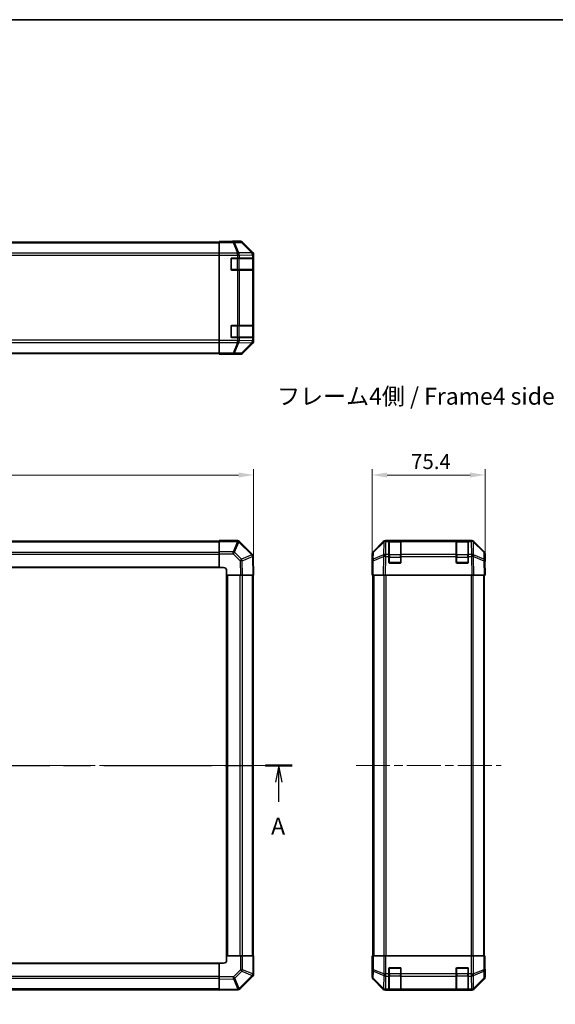
# Model space of a CAD drawing. Units: millimetres. Extents: x 58 to 8135, y 32 to 1297.
# Drawn here: x 2211 to 2568, y 640 to 1297 of the extents above; entities that cross this region are included whole.
import ezdxf

# ---------------------------------------------------------------- set-up
doc = ezdxf.new("R2010")
doc.units = ezdxf.units.MM
doc.header["$LTSCALE"] = 4
doc.linetypes.add('CHAIN', pattern=[0.3543, 0.2362, -0.0295, 0.0591, -0.0295])
doc.layers.get('Defpoints').update_dxf_attribs({"lineweight": 25})
for name, color, linetype, lineweight in [('Border (ISO)', 7, 'Continuous', 35), ('Centerline (ISO)', 131, 'Continuous', 18), ('Dimension (ISO)', 7, 'Continuous', 18), ('Dimension (ISO) @ 1', 7, 'Continuous', 18), ('Section Line (ISO)', 7, 'CHAIN', 25), ('Symbol (ISO)', 7, 'Continuous', 18), ('Visible (ISO)', 7, 'Continuous', 35), ('Visible Narrow (ISO)', 7, 'Continuous', 25)]:
    doc.layers.add(name, color=color, linetype=linetype, lineweight=lineweight)
doc.styles.add('Note Text (TK)', font='txt')
doc.dimstyles.new('Default - Method 1b (TK)', dxfattribs={"dimscale": 4, "dimtxt": 2.5, "dimasz": 2.5, "dimexe": 1, "dimexo": 1.5, "dimgap": 1, "dimtad": 1, "dimtoh": 1, "dimrnd": 1e-08, "dimdsep": 46, "dimtxsty": 'Note Text (TK)', "dimcen": 0.09, "dimdle": 5, "dimclrd": 100, "dimclre": 100, "dimclrt": 7, "dimadec": 1, "dimazin": 1, "dimtfac": 1, "dimtmove": 0, "dimatfit": 3, "dimfxl": 1, "dimtolj": 1, "dimlwd": -1, "dimlwe": -1, "dimarcsym": 0})

# ---------------------------------------------------------------- blocks, each defined once
blk = doc.blocks.new('図面枠 tk図枠')
at = {"layer": 'Border (ISO)'}
blk.add_line((14.5, 289), (405.5, 289), dxfattribs=at)
blk = doc.blocks.new('2dTransSection0')
at = {"layer": 'Section Line (ISO)', "linetype": 'CHAIN', "ltscale": 16.90686}
blk.add_line((59.72, 178.44), (183.52, 178.44), dxfattribs=at)
at = {"layer": 'Section Line (ISO)', "linetype": 'Continuous', "lineweight": 50}
for p, q in [((59.72, 178.44), (63.71, 178.44)), ((179.53, 178.44), (183.52, 178.44))]:
    blk.add_line(p, q, dxfattribs=at)
at = {"layer": 'Section Line (ISO)', "linetype": 'Continuous'}
for p, q in [((61.72, 178.44), (61.22, 175.94)), ((61.72, 175.94), (61.72, 178.44)), ((62.22, 175.94), (61.72, 178.44)), ((181.52, 178.44), (181.02, 175.94)), ((181.52, 175.94), (181.52, 178.44)), ((182.02, 175.94), (181.52, 178.44)), ((61.72, 173.06), (61.72, 175.94)), ((181.52, 173.06), (181.52, 175.94))]:
    blk.add_line(p, q, dxfattribs=at)
at = {"layer": 'Section Line (ISO)', "char_height": 2.5, "attachment_point": 7, "style": 'Note Text (TK)'}
for insert in [(60.58, 167.41), (180.39, 167.41)]:
    blk.add_mtext('A', dxfattribs=dict(at, insert=insert))
blk = doc.blocks.new('*D107')
at = {"layer": 'Defpoints', "color": 0}
for p in [(2366.78, 992.73), (1866.78, 938.17), (2366.78, 926)]:
    blk.add_point(p, dxfattribs=at)
at = {"layer": 'Dimension (ISO)', "color": 100}
for p, q in [((1866.78, 944.17), (1866.78, 996.73)), ((1876.78, 992.73), (2356.78, 992.73)), ((2366.78, 932), (2366.78, 996.73))]:
    blk.add_line(p, q, dxfattribs=at)
for points in [[(1876.78, 994.39), (1876.78, 991.06), (1866.78, 992.73)], [(2356.78, 994.39), (2356.78, 991.06), (2366.78, 992.73)]]:
    blk.add_solid(points, dxfattribs=at)
at = {"layer": 'Dimension (ISO)', "color": 7, "insert": (2106.49, 1001.73), "char_height": 10, "attachment_point": 4, "style": 'Note Text (TK)'}
blk.add_mtext('\\A1;500', dxfattribs=at)
blk = doc.blocks.new('*D105')
at = {"layer": 'Defpoints', "color": 0}
for p in [(2521.34, 992.73), (2445.94, 926), (2521.34, 926)]:
    blk.add_point(p, dxfattribs=at)
at = {"layer": 'Dimension (ISO)', "color": 100}
for p, q in [((2445.94, 932), (2445.94, 996.73)), ((2455.94, 992.73), (2511.34, 992.73)), ((2521.34, 932), (2521.34, 996.73))]:
    blk.add_line(p, q, dxfattribs=at)
for points in [[(2455.94, 994.39), (2455.94, 991.06), (2445.94, 992.73)], [(2511.34, 994.39), (2511.34, 991.06), (2521.34, 992.73)]]:
    blk.add_solid(points, dxfattribs=at)
at = {"layer": 'Dimension (ISO)', "color": 7, "insert": (2471.96, 1001.73), "char_height": 10, "attachment_point": 4, "style": 'Note Text (TK)'}
blk.add_mtext('\\A1;75.4', dxfattribs=at)
blk = doc.blocks.new('*D97')
at = {"layer": 'Defpoints', "color": 0}
for p in [(2606.34, 929), (2673.54, 929), (2673.54, 669)]:
    blk.add_point(p, dxfattribs=at)
at = {"layer": 'Dimension (ISO)', "color": 100}
for p, q in [((2667.54, 929), (2602.34, 929)), ((2606.34, 679), (2606.34, 919)), ((2667.54, 669), (2602.34, 669))]:
    blk.add_line(p, q, dxfattribs=at)
for points in [[(2604.67, 919), (2608, 919), (2606.34, 929)], [(2604.67, 679), (2608, 679), (2606.34, 669)]]:
    blk.add_solid(points, dxfattribs=at)
at = {"layer": 'Dimension (ISO)', "color": 7, "insert": (2595.46, 639.59), "char_height": 10, "attachment_point": 4, "rotation": 90, "style": 'Note Text (TK)'}
blk.add_mtext('\\A1;ハメ込みパネル有効寸法 / Slide panel Max dim. 260', dxfattribs=at)

msp = doc.modelspace()

# ---------------------------------------------------------------- linework, layer by layer
at = {"layer": 'Centerline (ISO)', "linetype": 'CHAIN', "ltscale": 23.990969}
for p, q in [((1855.8276, 798.9956), (2377.7276, 798.9956)), ((2435.1903, 798.9956), (2532.0903, 798.9956))]:
    msp.add_line(p, q, dxfattribs=at)
at = {"layer": 'Visible (ISO)'}
for p, q in [((1889.7776, 1148.1524), (2343.7776, 1148.1524)), ((2343.7776, 1148.4048), (2343.7776, 1148.4953)), ((2347.7776, 1148.4953), (2343.7776, 1148.4953)), ((2343.7776, 1147.807), (2343.7776, 1148.4048)), ((2343.7776, 1147.807), (2343.7776, 1140.8345)), ((2352.7776, 1148.6524), (2357.948, 1148.6524)), ((2352.7776, 1148.6524), (2352.7776, 1148.5826)), ((2366.192, 1141.2368), (2359.3621, 1148.0667)), ((2343.7776, 1139.4327), (2343.7776, 1140.8345)), ((2343.7776, 1082.4721), (2343.7776, 1139.4327)), ((2351.7776, 1129.9524), (2351.7776, 1136.9524)), ((2352.2776, 1137.4524), (2355.9492, 1137.4524)), ((2357.3634, 1137.4524), (2355.9492, 1137.4524)), ((2357.3634, 1137.4524), (2365.9753, 1137.4524)), ((2366.5608, 1137.4524), (2365.9753, 1137.4524)), ((2366.5608, 1137.4524), (2366.6293, 1137.4524)), ((2366.5776, 1129.7524), (2366.5776, 1137.1524)), ((2366.638, 1136.9524), (2366.638, 1129.9524)), ((2366.7776, 1082.082), (2366.7776, 1139.8228)), ((2355.9492, 1129.4524), (2352.2776, 1129.4524)), ((2355.9492, 1129.4524), (2357.3634, 1129.4524)), ((2365.9753, 1129.4524), (2357.3634, 1129.4524)), ((2365.9753, 1129.4524), (2366.5608, 1129.4524)), ((2366.6293, 1129.4524), (2366.5608, 1129.4524)), ((2351.7776, 1084.9524), (2351.7776, 1091.9524)), ((2352.2776, 1092.4524), (2355.9492, 1092.4524)), ((2357.3634, 1092.4524), (2355.9492, 1092.4524)), ((2357.3634, 1092.4524), (2365.9753, 1092.4524)), ((2366.5608, 1092.4524), (2365.9753, 1092.4524)), ((2366.5608, 1092.4524), (2366.6293, 1092.4524)), ((2366.5776, 1084.7524), (2366.5776, 1092.1524)), ((2366.638, 1091.9524), (2366.638, 1084.9524)), ((2355.9492, 1084.4524), (2352.2776, 1084.4524)), ((2355.9492, 1084.4524), (2357.3634, 1084.4524)), ((2365.9753, 1084.4524), (2357.3634, 1084.4524)), ((2365.9753, 1084.4524), (2366.5608, 1084.4524)), ((2366.6293, 1084.4524), (2366.5608, 1084.4524)), ((2343.7776, 1081.0703), (2343.7776, 1082.4721)), ((2343.7776, 1081.0703), (2343.7776, 1074.0978)), ((2359.3621, 1073.8381), (2366.192, 1080.668)), ((1889.7776, 1073.7524), (2343.7776, 1073.7524)), ((2343.7776, 1073.5), (2343.7776, 1074.0978)), ((2343.7776, 1073.5), (2343.7776, 1073.3397)), ((2343.7776, 1073.3397), (2346.7776, 1073.3397)), ((2348.7776, 1073.3048), (2348.7776, 1073.2524)), ((2348.7776, 1073.2524), (2357.948, 1073.2524)), ((2343.7776, 948.6956), (1889.7776, 948.6956)), ((2343.7776, 948.4221), (2343.7776, 948.9956)), ((2355.9492, 948.9956), (2343.7776, 948.9956)), ((2343.7776, 948.4221), (2343.7776, 941.5703)), ((2357.37, 948.4032), (2357.3634, 948.4098)), ((2365.9753, 939.7979), (2357.37, 948.4032)), ((2446.5259, 941.58), (2453.3558, 948.4099)), ((2453.7514, 948.4155), (2446.7857, 941.5703)), ((2453.7581, 948.4221), (2453.7514, 948.4155)), ((2454.7698, 948.9956), (2455.1599, 948.9956)), ((2457.1403, 948.9956), (2455.1599, 948.9956)), ((2457.6403, 948.9956), (2457.1403, 948.9956)), ((2457.1403, 948.9956), (2457.1403, 948.4098)), ((2457.1403, 939.7979), (2457.1403, 948.4098)), ((2464.8403, 948.7956), (2457.4403, 948.7956)), ((2457.6403, 948.9956), (2464.6403, 948.9956)), ((2465.1403, 948.9956), (2464.6403, 948.9956)), ((2465.1403, 948.4098), (2465.1403, 948.9956)), ((2502.1403, 948.9956), (2465.1403, 948.9956)), ((2465.1403, 948.4098), (2465.1403, 939.7979)), ((2502.6403, 948.9956), (2502.1403, 948.9956)), ((2502.1403, 948.9956), (2502.1403, 948.4098)), ((2502.1403, 939.7979), (2502.1403, 948.4098)), ((2509.8403, 948.7956), (2502.4403, 948.7956)), ((2502.6403, 948.9956), (2509.6403, 948.9956)), ((2510.1403, 948.9956), (2509.6403, 948.9956)), ((2510.1403, 948.4098), (2510.1403, 948.9956)), ((2512.1206, 948.9956), (2510.1403, 948.9956)), ((2510.1403, 948.4098), (2510.1403, 939.7979)), ((2512.1206, 948.9956), (2512.5107, 948.9956)), ((2513.5291, 948.4155), (2513.5224, 948.4221)), ((2520.4948, 941.5703), (2513.5291, 948.4155)), ((2513.9247, 948.4099), (2520.7546, 941.58)), ((2343.7776, 940.1787), (2343.7776, 941.5703)), ((2343.7776, 940.1787), (2343.7776, 930.9956)), ((2445.9403, 930.9956), (2445.9403, 940.166)), ((2446.1878, 940.1787), (2446.1065, 935.5173)), ((2457.1403, 939.7979), (2457.1403, 938.4186)), ((2465.1403, 938.4186), (2465.1403, 939.7979)), ((2502.1403, 939.7979), (2502.1403, 938.4186)), ((2510.1403, 938.4186), (2510.1403, 939.7979)), ((2521.1741, 935.5173), (2521.0927, 940.1787)), ((2521.3403, 934.9956), (2521.3403, 940.166)), ((2366.5612, 938.3951), (2366.5608, 938.4186)), ((2366.7776, 925.9956), (2366.5612, 938.3951)), ((2446.1065, 935.5173), (2445.9403, 925.9956)), ((2457.1403, 934.4956), (2457.1403, 938.4186)), ((2464.6403, 933.9956), (2457.6403, 933.9956)), ((2465.1403, 938.4186), (2465.1403, 934.4956)), ((2502.1403, 934.4956), (2502.1403, 938.4186)), ((2509.6403, 933.9956), (2502.6403, 933.9956)), ((2510.1403, 938.4186), (2510.1403, 934.4956)), ((2521.3403, 925.9956), (2521.1741, 935.5173)), ((2521.1832, 934.9956), (2521.3403, 934.9956)), ((1889.7776, 930.9956), (2343.7776, 930.9956)), ((2343.7776, 930.9956), (2346.7776, 930.9956)), ((2348.7776, 928.9956), (2348.7776, 925.9956)), ((2445.9403, 930.9956), (2446.0275, 930.9956)), ((2348.7776, 925.9956), (2348.7776, 671.9956)), ((2348.7776, 925.9956), (2357.948, 925.9956)), ((2359.3621, 925.9956), (2357.948, 925.9956)), ((2359.3621, 925.9956), (2366.192, 925.9956)), ((2366.7776, 925.9956), (2366.192, 925.9956)), ((2366.4776, 671.9956), (2366.4776, 925.9956)), ((2446.5259, 925.9956), (2445.9403, 925.9956)), ((2446.4403, 925.9956), (2446.4403, 671.9956)), ((2446.5259, 925.9956), (2453.3558, 925.9956)), ((2454.7698, 925.9956), (2453.3558, 925.9956)), ((2454.7698, 925.9956), (2512.5107, 925.9956)), ((2513.9247, 925.9956), (2512.5107, 925.9956)), ((2513.9247, 925.9956), (2520.7546, 925.9956)), ((2521.3403, 925.9956), (2520.7546, 925.9956)), ((2520.8403, 925.9956), (2520.8403, 671.9956)), ((2348.7776, 671.9956), (2348.7776, 668.9956)), ((2357.9608, 671.9956), (2348.7776, 671.9956)), ((2357.9608, 671.9956), (2359.3524, 671.9956)), ((2366.2041, 671.9956), (2359.3524, 671.9956)), ((2366.2041, 671.9956), (2366.7776, 671.9956)), ((2366.7776, 659.824), (2366.7776, 671.9956)), ((2446.0275, 671.9956), (2446.0275, 668.9956)), ((2446.1878, 671.9956), (2446.0275, 671.9956)), ((2446.1878, 671.9956), (2446.7857, 671.9956)), ((2453.7581, 671.9956), (2446.7857, 671.9956)), ((2453.7581, 671.9956), (2455.1599, 671.9956)), ((2455.1599, 671.9956), (2512.1206, 671.9956)), ((2512.1206, 671.9956), (2513.5224, 671.9956)), ((2520.4948, 671.9956), (2513.5224, 671.9956)), ((2520.4948, 671.9956), (2521.0927, 671.9956)), ((2521.0927, 671.9956), (2521.1832, 671.9956)), ((2521.1832, 667.9956), (2521.1832, 671.9956)), ((2343.7776, 666.9956), (1889.7776, 666.9956)), ((2346.7776, 666.9956), (2343.7776, 666.9956)), ((2343.7776, 666.9956), (2343.7776, 657.8252)), ((2445.9926, 666.9956), (2445.9403, 666.9956)), ((2445.9403, 666.9956), (2445.9403, 657.8252)), ((2457.1403, 659.824), (2457.1403, 663.4956)), ((2457.6403, 663.9956), (2464.6403, 663.9956)), ((2465.1403, 663.4956), (2465.1403, 659.824)), ((2502.1403, 659.824), (2502.1403, 663.4956)), ((2502.6403, 663.9956), (2509.6403, 663.9956)), ((2510.1403, 663.4956), (2510.1403, 659.824)), ((2343.7776, 656.4112), (2343.7776, 657.8252)), ((2357.58, 649.7979), (2366.1853, 658.4032)), ((2366.1853, 658.4032), (2366.1919, 658.4098)), ((2457.1403, 659.824), (2457.1403, 658.4098)), ((2457.1403, 649.7979), (2457.1403, 658.4098)), ((2465.1403, 658.4098), (2465.1403, 659.824)), ((2465.1403, 658.4098), (2465.1403, 649.7979)), ((2502.1403, 659.824), (2502.1403, 658.4098)), ((2502.1403, 649.7979), (2502.1403, 658.4098)), ((2510.1403, 658.4098), (2510.1403, 659.824)), ((2510.1403, 658.4098), (2510.1403, 649.7979)), ((2521.3403, 662.9956), (2521.2704, 662.9956)), ((2521.3403, 662.9956), (2521.3403, 657.8252)), ((2343.7776, 656.4112), (2343.7776, 649.5813)), ((2446.5259, 656.4112), (2453.3558, 649.5813)), ((2513.9247, 649.5813), (2520.7546, 656.4112)), ((1889.7776, 649.2956), (2343.7776, 649.2956)), ((2343.7776, 648.9956), (2343.7776, 649.5813)), ((2343.7776, 648.9956), (2356.1771, 649.212)), ((2356.1771, 649.212), (2356.2007, 649.2124)), ((2454.7698, 648.9956), (2512.5107, 648.9956)), ((2457.1403, 649.7979), (2457.1403, 649.2124)), ((2457.1403, 649.144), (2457.1403, 649.2124)), ((2457.4403, 649.1956), (2464.8403, 649.1956)), ((2464.6403, 649.1352), (2457.6403, 649.1352)), ((2465.1403, 649.2124), (2465.1403, 649.7979)), ((2465.1403, 649.2124), (2465.1403, 649.144)), ((2502.1403, 649.7979), (2502.1403, 649.2124)), ((2502.1403, 649.144), (2502.1403, 649.2124)), ((2502.4403, 649.1956), (2509.8403, 649.1956)), ((2509.6403, 649.1352), (2502.6403, 649.1352)), ((2510.1403, 649.2124), (2510.1403, 649.7979)), ((2510.1403, 649.2124), (2510.1403, 649.144))]:
    msp.add_line(p, q, dxfattribs=at)
for centre, radius, start, end in [((2352.2776, 1136.9524), 0.5, 90, 180), ((2366.2776, 1137.1524), 0.3, 0, 90), ((2352.2776, 1129.9524), 0.5, 180, 270), ((2366.2776, 1129.7524), 0.3, 270, 0), ((2352.2776, 1091.9524), 0.5, 90, 180), ((2366.2776, 1092.1524), 0.3, 0, 90), ((2352.2776, 1084.9524), 0.5, 180, 270), ((2366.2776, 1084.7524), 0.3, 270, 0), ((2355.9492, 946.9956), 2, 45, 90), ((2455.1599, 946.9956), 2, 90, 134.5), ((2457.4403, 948.4956), 0.3, 90, 180), ((2464.8403, 948.4956), 0.3, 0, 90), ((2502.4403, 948.4956), 0.3, 90, 180), ((2509.8403, 948.4956), 0.3, 0, 90), ((2512.1206, 946.9956), 2, 45.5, 90), ((2364.5611, 938.3837), 2, 1, 45), ((2448.1875, 940.1438), 2, 134.5, 179), ((2519.093, 940.1438), 2, 1, 45.5), ((2457.6403, 934.4956), 0.5, 180, 270), ((2464.6403, 934.4956), 0.5, 270, 0), ((2502.6403, 934.4956), 0.5, 180, 270), ((2509.6403, 934.4956), 0.5, 270, 0), ((2346.7776, 928.9956), 2, 0, 90), ((2346.7776, 668.9956), 2, 270, 0), ((2457.6403, 663.4956), 0.5, 90, 180), ((2464.6403, 663.4956), 0.5, 0, 90), ((2502.6403, 663.4956), 0.5, 90, 180), ((2509.6403, 663.4956), 0.5, 0, 90), ((2364.7776, 659.824), 2, 315, 0), ((2356.1658, 651.2121), 2, 271, 315), ((2457.4403, 649.4956), 0.3, 180, 270), ((2464.8403, 649.4956), 0.3, 270, 0), ((2502.4403, 649.4956), 0.3, 180, 270), ((2509.8403, 649.4956), 0.3, 270, 0)]:
    msp.add_arc(centre, radius, start, end, dxfattribs=at)
for centre, major_axis, ratio, start_param, end_param in [((2347.7776, 1148.5826), (-5, 0), 0.01745506, 1.57079633, 3.14159265), ((2357.9474, 1146.6521), (1.4146, 1.4146), 0.99969546, 0, 0.78524587), ((2364.7773, 1139.8222), (1.4146, 1.4146), 0.99969546, 5.49793944, 6.28318531), ((2366.6293, 1136.9524), (0, 0.5), 0.01745506, 4.71238898, 6.28318531), ((2366.6293, 1129.9524), (0, 0.5), 0.01745506, 3.14159266, 4.71238898), ((2366.6293, 1091.9524), (0, 0.5), 0.01745506, 4.71238898, 6.28318531), ((2366.6293, 1084.9524), (0, 0.5), 0.01745506, 3.14159265, 4.71238898), ((2364.7773, 1082.0826), (1.4146, -1.4146), 0.99969546, 0, 0.78524587), ((2346.7776, 1073.3048), (2, 0), 0.01745506, 0, 1.57079633), ((2357.9474, 1075.2527), (1.4146, -1.4146), 0.99969546, 5.49793944, 6.28318531), ((2454.7705, 946.9953), (-1.4146, 1.4146), 0.99969546, 5.49793944, 6.28318531), ((2512.5101, 946.9953), (1.4146, 1.4146), 0.99969546, 0, 0.78524587), ((2447.9406, 940.1654), (-1.4146, 1.4146), 0.99969546, 0, 0.78524587), ((2519.34, 940.1654), (1.4146, 1.4146), 0.99969546, 5.49793944, 6.28318531), ((2521.2704, 929.9956), (0, -5), 0.01745506, 3.14159265, 3.92699082), ((2445.9926, 928.9956), (0, 2), 0.01745506, 5.49778714, 6.28318531), ((2445.9926, 668.9956), (0, -2), 0.01745506, 0, 1.57079633), ((2521.2704, 667.9956), (0, 5), 0.01745506, 1.57079633, 3.14159265), ((2447.9406, 657.8258), (-1.4146, -1.4146), 0.99969546, 5.49793944, 6.28318531), ((2519.34, 657.8258), (1.4146, -1.4146), 0.99969546, 0, 0.78524587), ((2454.7705, 650.9959), (-1.4146, -1.4146), 0.99969546, 0, 0.78524587), ((2457.6403, 649.144), (0.5, 0), 0.01745506, 3.14159265, 4.71238898), ((2464.6403, 649.144), (0.5, 0), 0.01745506, 4.71238898, 6.28318531), ((2502.6403, 649.144), (0.5, 0), 0.01745506, 3.14159266, 4.71238898), ((2509.6403, 649.144), (0.5, 0), 0.01745506, 4.71238898, 6.28318531), ((2512.5101, 650.9959), (1.4146, -1.4146), 0.99969546, 5.49793944, 6.28318531)]:
    msp.add_ellipse(centre, major_axis=major_axis, ratio=ratio, start_param=start_param, end_param=end_param, dxfattribs=at)
at = {"layer": 'Visible Narrow (ISO)'}
for p, q in [((1889.7776, 1147.5666), (2343.7776, 1147.5666)), ((2353.1204, 1148.4048), (2343.7776, 1148.4048)), ((2343.7776, 1147.807), (2353.1204, 1147.807)), ((2357.7818, 1148.4862), (2353.1204, 1148.4048)), ((2353.1204, 1147.807), (2353.1204, 1148.4048)), ((2353.1204, 1147.807), (2355.9558, 1140.8412)), ((2354.1143, 1147.8105), (2358.7757, 1147.8919)), ((2356.9497, 1140.8448), (2354.1143, 1147.8105)), ((2357.948, 1148.6524), (2357.7818, 1148.4862)), ((2358.7757, 1147.8919), (2365.5554, 1141.0117)), ((2359.1956, 1147.9003), (2359.3621, 1148.0667)), ((2365.9753, 1141.0202), (2359.1956, 1147.9003)), ((2343.7776, 1140.7382), (1889.7776, 1140.7382)), ((1889.7776, 1139.324), (2343.7776, 1139.324)), ((2355.9492, 1140.8345), (2343.7776, 1140.8345)), ((2343.7776, 1139.4327), (2355.9492, 1139.4327)), ((2352.0776, 1137.1524), (2351.8194, 1137.1524)), ((2352.0776, 1137.4107), (2352.0776, 1137.1524)), ((2352.0776, 1137.1524), (2355.7492, 1137.1524)), ((2352.0776, 1129.7524), (2352.0776, 1137.1524)), ((2355.7492, 1137.1524), (2355.7492, 1137.4524)), ((2357.1634, 1137.1524), (2355.7492, 1137.1524)), ((2355.7492, 1137.1524), (2355.7492, 1129.7524)), ((2355.9558, 1140.8412), (2355.9492, 1140.8345)), ((2355.9492, 1139.4327), (2355.9492, 1140.8345)), ((2355.9492, 1139.4327), (2355.9492, 1137.4524)), ((2355.9492, 1139.4327), (2357.3634, 1139.4327)), ((2365.555, 1140.995), (2356.9497, 1140.8448)), ((2357.1634, 1137.1524), (2365.9919, 1137.1524)), ((2357.1634, 1129.7524), (2357.1634, 1137.1524)), ((2357.3634, 1139.4327), (2357.37, 1139.4394)), ((2357.3634, 1137.4524), (2357.3634, 1139.4327)), ((2357.37, 1139.4394), (2365.9753, 1139.5896)), ((2365.5554, 1141.0117), (2365.555, 1140.995)), ((2366.192, 1141.2368), (2365.9753, 1141.0202)), ((2365.9753, 1139.5896), (2366.5608, 1139.5896)), ((2365.9753, 1139.5896), (2365.9753, 1137.4524)), ((2366.5776, 1137.1524), (2365.9919, 1137.1524)), ((2365.9919, 1137.1524), (2365.9919, 1129.7524)), ((2366.5608, 1139.5896), (2366.5612, 1139.6064)), ((2366.5608, 1137.4524), (2366.5608, 1139.5896)), ((2366.5612, 1139.6064), (2366.7776, 1139.8228)), ((2366.5776, 1136.9524), (2366.638, 1136.9524)), ((2366.638, 1129.9524), (2366.5776, 1129.9524)), ((2351.8194, 1129.7524), (2352.0776, 1129.7524)), ((2352.0776, 1129.7524), (2352.0776, 1129.4941)), ((2355.7492, 1129.7524), (2352.0776, 1129.7524)), ((2355.7492, 1129.4524), (2355.7492, 1129.7524)), ((2355.7492, 1129.7524), (2357.1634, 1129.7524)), ((2355.9492, 1129.4524), (2355.9492, 1092.4524)), ((2365.9919, 1129.7524), (2357.1634, 1129.7524)), ((2357.3634, 1092.4524), (2357.3634, 1129.4524)), ((2365.9753, 1129.4524), (2365.9753, 1092.4524)), ((2365.9919, 1129.7524), (2366.5776, 1129.7524)), ((2366.5608, 1092.4524), (2366.5608, 1129.4524)), ((2352.0776, 1092.1524), (2351.8194, 1092.1524)), ((2352.0776, 1092.4107), (2352.0776, 1092.1524)), ((2352.0776, 1092.1524), (2355.7492, 1092.1524)), ((2352.0776, 1084.7524), (2352.0776, 1092.1524)), ((2355.7492, 1092.1524), (2355.7492, 1092.4524)), ((2357.1634, 1092.1524), (2355.7492, 1092.1524)), ((2355.7492, 1092.1524), (2355.7492, 1084.7524)), ((2357.1634, 1092.1524), (2365.9919, 1092.1524)), ((2357.1634, 1084.7524), (2357.1634, 1092.1524)), ((2366.5776, 1092.1524), (2365.9919, 1092.1524)), ((2365.9919, 1092.1524), (2365.9919, 1084.7524)), ((2366.5776, 1091.9524), (2366.638, 1091.9524)), ((2351.8194, 1084.7524), (2352.0776, 1084.7524)), ((2352.0776, 1084.7524), (2352.0776, 1084.4941)), ((2355.7492, 1084.7524), (2352.0776, 1084.7524)), ((2355.7492, 1084.4524), (2355.7492, 1084.7524)), ((2355.7492, 1084.7524), (2357.1634, 1084.7524)), ((2355.9492, 1084.4524), (2355.9492, 1082.4721)), ((2365.9919, 1084.7524), (2357.1634, 1084.7524)), ((2357.3634, 1082.4721), (2357.3634, 1084.4524)), ((2365.9753, 1084.4524), (2365.9753, 1082.3152)), ((2365.9919, 1084.7524), (2366.5776, 1084.7524)), ((2366.5608, 1082.3152), (2366.5608, 1084.4524)), ((2366.638, 1084.9524), (2366.5776, 1084.9524)), ((2343.7776, 1082.5808), (1889.7776, 1082.5808)), ((1889.7776, 1081.1666), (2343.7776, 1081.1666)), ((2355.9492, 1082.4721), (2343.7776, 1082.4721)), ((2343.7776, 1081.0703), (2355.9492, 1081.0703)), ((2355.9558, 1081.0636), (2353.1204, 1074.0978)), ((2354.1143, 1074.0943), (2356.9497, 1081.0601)), ((2357.3634, 1082.4721), (2355.9492, 1082.4721)), ((2355.9492, 1081.0703), (2355.9492, 1082.4721)), ((2355.9492, 1081.0703), (2355.9558, 1081.0636)), ((2356.9497, 1081.0601), (2365.555, 1080.9099)), ((2357.37, 1082.4654), (2357.3634, 1082.4721)), ((2365.9753, 1082.3152), (2357.37, 1082.4654)), ((2365.5554, 1080.8931), (2358.7757, 1074.0129)), ((2359.1956, 1074.0045), (2365.9753, 1080.8846)), ((2365.555, 1080.9099), (2365.5554, 1080.8931)), ((2366.5608, 1082.3152), (2365.9753, 1082.3152)), ((2365.9753, 1080.8846), (2366.192, 1080.668)), ((2366.5612, 1082.2984), (2366.5608, 1082.3152)), ((2366.7776, 1082.082), (2366.5612, 1082.2984)), ((1889.7776, 1074.3382), (2343.7776, 1074.3382)), ((2353.1204, 1074.0978), (2343.7776, 1074.0978)), ((2343.7776, 1073.5), (2353.1204, 1073.5)), ((2353.1204, 1073.5), (2353.1204, 1074.0978)), ((2353.1204, 1073.5), (2357.7818, 1073.4186)), ((2358.7757, 1074.0129), (2354.1143, 1074.0943)), ((2357.7818, 1073.4186), (2357.948, 1073.2524)), ((2359.3621, 1073.8381), (2359.1956, 1074.0045)), ((1889.7776, 948.1098), (2343.7776, 948.1098)), ((2343.7776, 948.4221), (2355.9492, 948.4221)), ((2355.9558, 948.4155), (2353.1204, 941.5703)), ((2354.1143, 941.1622), (2356.9497, 948.0074)), ((2355.9492, 948.4221), (2355.9492, 948.9956)), ((2355.9492, 948.4221), (2355.9558, 948.4155)), ((2356.9497, 948.0074), (2365.555, 939.4021)), ((2446.7822, 941.1622), (2453.7479, 948.0074)), ((2453.7479, 948.0074), (2453.5977, 939.4021)), ((2455.0031, 939.7979), (2455.1533, 948.4032)), ((2455.1533, 948.4032), (2455.1599, 948.4098)), ((2455.1599, 948.4098), (2455.1599, 948.9956)), ((2455.1599, 948.4098), (2457.1403, 948.4098)), ((2457.4403, 948.7956), (2457.4403, 948.2098)), ((2457.4403, 939.3814), (2457.4403, 948.2098)), ((2457.4403, 948.2098), (2464.8403, 948.2098)), ((2457.6403, 948.7956), (2457.6403, 948.9956)), ((2464.6403, 948.9956), (2464.6403, 948.7956)), ((2464.8403, 948.2098), (2464.8403, 948.7956)), ((2464.8403, 948.2098), (2464.8403, 939.3814)), ((2465.1403, 948.4098), (2502.1403, 948.4098)), ((2502.4403, 948.7956), (2502.4403, 948.2098)), ((2502.4403, 939.3814), (2502.4403, 948.2098)), ((2502.4403, 948.2098), (2509.8403, 948.2098)), ((2502.6403, 948.7956), (2502.6403, 948.9956)), ((2509.6403, 948.9956), (2509.6403, 948.7956)), ((2509.8403, 948.2098), (2509.8403, 948.7956)), ((2509.8403, 948.2098), (2509.8403, 939.3814)), ((2510.1403, 948.4098), (2512.1206, 948.4098)), ((2512.1206, 948.9956), (2512.1206, 948.4098)), ((2512.1206, 948.4098), (2512.1273, 948.4032)), ((2512.1273, 948.4032), (2512.2775, 939.7979)), ((2513.5326, 948.0074), (2520.4983, 941.1622)), ((2513.6828, 939.4021), (2513.5326, 948.0074)), ((1889.7776, 941.2814), (2343.7776, 941.2814)), ((1889.7776, 939.8672), (2343.7776, 939.8672)), ((2353.1204, 941.5703), (2343.7776, 941.5703)), ((2343.7776, 940.1787), (2353.1204, 940.1787)), ((2353.1204, 940.1787), (2353.1204, 941.5703)), ((2353.1204, 940.1787), (2357.7818, 935.5173)), ((2358.7757, 936.5008), (2354.1143, 941.1622)), ((2365.5554, 939.3786), (2358.7757, 936.5008)), ((2365.555, 939.4021), (2365.5554, 939.3786)), ((2446.7008, 936.5008), (2446.7822, 941.1622)), ((2453.5809, 939.3786), (2446.7008, 936.5008)), ((2453.5977, 939.4021), (2453.5809, 939.3786)), ((2457.1403, 939.7979), (2455.0031, 939.7979)), ((2455.0031, 938.4186), (2455.0031, 939.7979)), ((2457.4403, 939.3814), (2457.4403, 937.9672)), ((2464.8403, 939.3814), (2457.4403, 939.3814)), ((2464.8403, 937.9672), (2464.8403, 939.3814)), ((2502.1403, 939.7979), (2465.1403, 939.7979)), ((2502.4403, 939.3814), (2502.4403, 937.9672)), ((2509.8403, 939.3814), (2502.4403, 939.3814)), ((2509.8403, 937.9672), (2509.8403, 939.3814)), ((2512.2775, 939.7979), (2510.1403, 939.7979)), ((2512.2775, 939.7979), (2512.2775, 938.4186)), ((2513.6996, 939.3786), (2513.6828, 939.4021)), ((2520.5797, 936.5008), (2513.6996, 939.3786)), ((2520.4983, 941.1622), (2520.5797, 936.5008)), ((2357.7818, 935.5173), (2357.948, 925.9956)), ((2359.1956, 935.5317), (2365.9753, 938.4095)), ((2359.3621, 925.9956), (2359.1956, 935.5317)), ((2365.9753, 938.4095), (2366.192, 925.9956)), ((2446.5259, 925.9956), (2446.6924, 935.5317)), ((2446.6924, 935.5317), (2453.5725, 938.4095)), ((2453.5725, 938.4095), (2453.3558, 925.9956)), ((2454.7698, 925.9956), (2454.9863, 938.3951)), ((2454.9863, 938.3951), (2455.0031, 938.4186)), ((2455.0031, 938.4186), (2457.1403, 938.4186)), ((2457.1403, 937.9672), (2457.4403, 937.9672)), ((2457.182, 934.2956), (2457.4403, 934.2956)), ((2457.4403, 934.2956), (2457.4403, 937.9672)), ((2457.4403, 937.9672), (2464.8403, 937.9672)), ((2457.4403, 934.2956), (2457.4403, 934.0373)), ((2464.8403, 934.2956), (2457.4403, 934.2956)), ((2464.8403, 937.9672), (2465.1403, 937.9672)), ((2464.8403, 937.9672), (2464.8403, 934.2956)), ((2464.8403, 934.0373), (2464.8403, 934.2956)), ((2464.8403, 934.2956), (2465.0985, 934.2956)), ((2465.1403, 938.4186), (2502.1403, 938.4186)), ((2502.1403, 937.9672), (2502.4403, 937.9672)), ((2502.182, 934.2956), (2502.4403, 934.2956)), ((2502.4403, 934.2956), (2502.4403, 937.9672)), ((2502.4403, 937.9672), (2509.8403, 937.9672)), ((2502.4403, 934.2956), (2502.4403, 934.0373)), ((2509.8403, 934.2956), (2502.4403, 934.2956)), ((2509.8403, 937.9672), (2510.1403, 937.9672)), ((2509.8403, 937.9672), (2509.8403, 934.2956)), ((2509.8403, 934.0373), (2509.8403, 934.2956)), ((2509.8403, 934.2956), (2510.0985, 934.2956)), ((2510.1403, 938.4186), (2512.2775, 938.4186)), ((2512.2775, 938.4186), (2512.2942, 938.3951)), ((2512.2942, 938.3951), (2512.5107, 925.9956)), ((2513.708, 938.4095), (2520.5881, 935.5317)), ((2513.9247, 925.9956), (2513.708, 938.4095)), ((2520.5881, 935.5317), (2520.7546, 925.9956)), ((1889.7776, 931.4956), (2343.7776, 931.4956)), ((2349.2776, 925.9956), (2349.2776, 671.9956)), ((2357.6492, 925.9956), (2357.6492, 671.9956)), ((2359.0634, 925.9956), (2359.0634, 671.9956)), ((2365.8919, 925.9956), (2365.8919, 671.9956)), ((2447.026, 925.9956), (2447.026, 671.9956)), ((2453.8545, 925.9956), (2453.8545, 671.9956)), ((2455.2687, 671.9956), (2455.2687, 925.9956)), ((2512.0118, 925.9956), (2512.0118, 671.9956)), ((2513.426, 671.9956), (2513.426, 925.9956)), ((2520.2545, 925.9956), (2520.2545, 671.9956)), ((2357.9608, 671.9956), (2357.9608, 662.6528)), ((2359.3524, 662.6528), (2359.3524, 671.9956)), ((2366.2041, 671.9956), (2366.2041, 659.824)), ((2446.1878, 671.9956), (2446.1878, 662.6528)), ((2446.7857, 662.6528), (2446.7857, 671.9956)), ((2453.7581, 671.9956), (2453.7581, 659.824)), ((2455.1599, 659.824), (2455.1599, 671.9956)), ((2512.1206, 671.9956), (2512.1206, 659.824)), ((2513.5224, 659.824), (2513.5224, 671.9956)), ((2520.4948, 671.9956), (2520.4948, 662.6528)), ((2521.0927, 662.6528), (2521.0927, 671.9956)), ((2343.7776, 666.4956), (1889.7776, 666.4956)), ((2457.4403, 663.6956), (2457.182, 663.6956)), ((2457.4403, 663.9539), (2457.4403, 663.6956)), ((2457.4403, 660.024), (2457.4403, 663.6956)), ((2457.4403, 663.6956), (2464.8403, 663.6956)), ((2464.8403, 663.6956), (2464.8403, 663.9539)), ((2465.0985, 663.6956), (2464.8403, 663.6956)), ((2464.8403, 663.6956), (2464.8403, 660.024)), ((2502.4403, 663.6956), (2502.182, 663.6956)), ((2502.4403, 663.9539), (2502.4403, 663.6956)), ((2502.4403, 660.024), (2502.4403, 663.6956)), ((2502.4403, 663.6956), (2509.8403, 663.6956)), ((2509.8403, 663.6956), (2509.8403, 663.9539)), ((2510.0985, 663.6956), (2509.8403, 663.6956)), ((2509.8403, 663.6956), (2509.8403, 660.024)), ((2343.7776, 658.124), (1889.7776, 658.124)), ((2353.2993, 657.9914), (2343.7776, 657.8252)), ((2357.9608, 662.6528), (2353.2993, 657.9914)), ((2354.2828, 656.9975), (2358.9443, 661.6589)), ((2357.1606, 650.2178), (2354.2828, 656.9975)), ((2365.7895, 658.8236), (2357.1842, 650.2182)), ((2357.9608, 662.6528), (2359.3524, 662.6528)), ((2358.9443, 661.6589), (2365.7895, 658.8236)), ((2366.1976, 659.8175), (2359.3524, 662.6528)), ((2366.2041, 659.824), (2366.1976, 659.8175)), ((2366.2041, 659.824), (2366.7776, 659.824)), ((2446.1065, 657.9914), (2445.9403, 657.8252)), ((2446.1878, 662.6528), (2446.1065, 657.9914)), ((2446.1878, 662.6528), (2446.7857, 662.6528)), ((2446.7008, 656.9975), (2446.7822, 661.6589)), ((2453.5809, 650.2178), (2446.7008, 656.9975)), ((2446.7822, 661.6589), (2453.7479, 658.8236)), ((2453.7514, 659.8175), (2446.7857, 662.6528)), ((2453.7479, 658.8236), (2453.5977, 650.2182)), ((2453.7581, 659.824), (2453.7514, 659.8175)), ((2453.7581, 659.824), (2455.1599, 659.824)), ((2455.0031, 649.7979), (2455.1533, 658.4032)), ((2455.1533, 658.4032), (2455.1599, 658.4098)), ((2457.1403, 659.824), (2455.1599, 659.824)), ((2455.1599, 658.4098), (2455.1599, 659.824)), ((2455.1599, 658.4098), (2457.1403, 658.4098)), ((2457.1403, 660.024), (2457.4403, 660.024)), ((2457.4403, 660.024), (2457.4403, 658.6098)), ((2464.8403, 660.024), (2457.4403, 660.024)), ((2457.4403, 649.7814), (2457.4403, 658.6098)), ((2457.4403, 658.6098), (2464.8403, 658.6098)), ((2464.8403, 660.024), (2465.1403, 660.024)), ((2464.8403, 658.6098), (2464.8403, 660.024)), ((2464.8403, 658.6098), (2464.8403, 649.7814)), ((2502.1403, 659.824), (2465.1403, 659.824)), ((2465.1403, 658.4098), (2502.1403, 658.4098)), ((2502.1403, 660.024), (2502.4403, 660.024)), ((2502.4403, 660.024), (2502.4403, 658.6098)), ((2509.8403, 660.024), (2502.4403, 660.024)), ((2502.4403, 649.7814), (2502.4403, 658.6098)), ((2502.4403, 658.6098), (2509.8403, 658.6098)), ((2509.8403, 660.024), (2510.1403, 660.024)), ((2509.8403, 658.6098), (2509.8403, 660.024)), ((2509.8403, 658.6098), (2509.8403, 649.7814)), ((2512.1206, 659.824), (2510.1403, 659.824)), ((2510.1403, 658.4098), (2512.1206, 658.4098)), ((2512.1206, 659.824), (2512.1206, 658.4098)), ((2512.1206, 659.824), (2513.5224, 659.824)), ((2512.1206, 658.4098), (2512.1273, 658.4032)), ((2512.1273, 658.4032), (2512.2775, 649.7979)), ((2513.5291, 659.8175), (2513.5224, 659.824)), ((2520.4948, 662.6528), (2513.5291, 659.8175)), ((2513.5326, 658.8236), (2520.4983, 661.6589)), ((2513.6828, 650.2182), (2513.5326, 658.8236)), ((2520.5797, 656.9975), (2513.6996, 650.2178)), ((2520.4948, 662.6528), (2521.0927, 662.6528)), ((2520.4983, 661.6589), (2520.5797, 656.9975)), ((2521.1741, 657.9914), (2521.0927, 662.6528)), ((2521.3403, 657.8252), (2521.1741, 657.9914)), ((2343.7776, 656.7098), (1889.7776, 656.7098)), ((2343.7776, 656.4112), (2353.3138, 656.5776)), ((2353.3138, 656.5776), (2356.1916, 649.7979)), ((2446.5259, 656.4112), (2446.6924, 656.5776)), ((2446.6924, 656.5776), (2453.5725, 649.7979)), ((2513.708, 649.7979), (2520.5881, 656.5776)), ((2520.5881, 656.5776), (2520.7546, 656.4112)), ((2343.7776, 649.8814), (1889.7776, 649.8814)), ((2356.1916, 649.7979), (2343.7776, 649.5813)), ((2357.1842, 650.2182), (2357.1606, 650.2178)), ((2453.5725, 649.7979), (2453.3558, 649.5813)), ((2453.5977, 650.2182), (2453.5809, 650.2178)), ((2454.7698, 648.9956), (2454.9863, 649.212)), ((2454.9863, 649.212), (2455.0031, 649.2124)), ((2457.1403, 649.7979), (2455.0031, 649.7979)), ((2455.0031, 649.2124), (2455.0031, 649.7979)), ((2455.0031, 649.2124), (2457.1403, 649.2124)), ((2457.4403, 649.7814), (2457.4403, 649.1956)), ((2464.8403, 649.7814), (2457.4403, 649.7814)), ((2457.6403, 649.1352), (2457.6403, 649.1956)), ((2464.6403, 649.1956), (2464.6403, 649.1352)), ((2464.8403, 649.1956), (2464.8403, 649.7814)), ((2502.1403, 649.7979), (2465.1403, 649.7979)), ((2465.1403, 649.2124), (2502.1403, 649.2124)), ((2502.4403, 649.7814), (2502.4403, 649.1956)), ((2509.8403, 649.7814), (2502.4403, 649.7814)), ((2502.6403, 649.1352), (2502.6403, 649.1956)), ((2509.6403, 649.1956), (2509.6403, 649.1352)), ((2509.8403, 649.1956), (2509.8403, 649.7814)), ((2512.2775, 649.7979), (2510.1403, 649.7979)), ((2510.1403, 649.2124), (2512.2775, 649.2124)), ((2512.2775, 649.7979), (2512.2775, 649.2124)), ((2512.2775, 649.2124), (2512.2942, 649.212)), ((2512.2942, 649.212), (2512.5107, 648.9956)), ((2513.6996, 650.2178), (2513.6828, 650.2182)), ((2513.9247, 649.5813), (2513.708, 649.7979))]:
    msp.add_line(p, q, dxfattribs=at)
for centre, major_axis, ratio, start_param, end_param in [((2353.1204, 1146.4051), (-0.0349, 1.9997), 0.70705293, 5.4792756, 6.25850325), ((2353.1204, 1146.4051), (-1.8524, -0.754), 0.67311493, 3.90107946, 4.44496284), ((2357.7818, 1146.4865), (-1.4142, 1.4142), 0.99969546, 4.71238898, 5.49763485), ((2357.7818, 1146.4865), (-0.0349, 1.9997), 0.70705293, 5.4792756, 6.25850325), ((2357.7818, 1146.4865), (1.4246, 1.4038), 0.28553037, 0.02575248, 0.56016703), ((2355.9492, 1139.4327), (1.4265, -1.4018), 0.57396196, 1.04217396, 2.08434792), ((2355.9558, 1139.4394), (1.8524, 0.754), 0.67311493, 0.75948681, 1.30337019), ((2355.9558, 1139.4394), (1.4265, -1.4018), 0.57396196, 1.04217396, 2.08434792), ((2355.9558, 1139.4394), (-0.0349, 1.9997), 0.70705293, 4.70004795, 5.4792756), ((2356.9513, 1137.1524), (0, 0.3), 0.70710678, 4.71238898, 6.28318531), ((2364.5611, 1139.5896), (1.9994, -0.049), 0.81440578, 0.03007955, 1.07061976), ((2364.5611, 1139.5896), (0.0349, -1.9997), 0.70705293, 1.5584553, 2.33768295), ((2364.5615, 1139.6064), (1.4246, 1.4038), 0.28553037, 0.02575248, 0.56016703), ((2364.5615, 1139.6064), (1.9994, -0.049), 0.81440578, 0.03007955, 1.07061976), ((2365.7797, 1137.1524), (0, 0.3), 0.70710678, 4.71238898, 6.28318531), ((2364.5615, 1139.6064), (-1.4142, 1.4142), 0.99969546, 3.92714311, 4.71238898), ((2356.9513, 1129.7524), (0, -0.3), 0.70710678, 0, 1.57079633), ((2365.7797, 1129.7524), (0, -0.3), 0.70710678, 0, 1.57079633), ((2356.9513, 1092.1524), (0, 0.3), 0.70710678, 4.71238898, 6.28318531), ((2365.7797, 1092.1524), (0, 0.3), 0.70710678, 4.71238898, 6.28318531), ((2356.9513, 1084.7524), (0, -0.3), 0.70710678, 0, 1.57079633), ((2365.7797, 1084.7524), (0, -0.3), 0.70710678, 0, 1.57079633), ((2355.9492, 1082.4721), (1.4265, 1.4018), 0.57396196, 4.19883739, 5.24101135), ((2355.9558, 1082.4654), (1.4265, 1.4018), 0.57396196, 4.19883739, 5.24101135), ((2355.9558, 1082.4654), (-1.8524, 0.754), 0.67311493, 1.83822247, 2.38210585), ((2355.9558, 1082.4654), (0.0349, 1.9997), 0.70705293, 3.94550236, 4.72473001), ((2364.5611, 1082.3152), (1.9994, 0.049), 0.81440578, 5.21256555, 6.25310575), ((2364.5611, 1082.3152), (-0.0349, -1.9997), 0.70705293, 0.80390971, 1.58313735), ((2364.5615, 1082.2984), (1.9994, 0.049), 0.81440578, 5.21256555, 6.25310575), ((2364.5615, 1082.2984), (1.4246, -1.4038), 0.28553037, 5.72301828, 6.25743282), ((2364.5615, 1082.2984), (1.4142, 1.4142), 0.99969546, 4.71238898, 5.49763485), ((2353.1204, 1075.4997), (1.8524, -0.754), 0.67311493, 4.97981512, 5.5236985), ((2353.1204, 1075.4997), (-0.0349, -1.9997), 0.70705293, 0.02468206, 0.80390971), ((2357.7818, 1075.4183), (-0.0349, -1.9997), 0.70705293, 0.02468206, 0.80390971), ((2357.7818, 1075.4183), (1.4142, 1.4142), 0.99969546, 3.92714311, 4.71238898), ((2357.7818, 1075.4183), (1.4246, -1.4038), 0.28553037, 5.72301828, 6.25743282), ((2355.9492, 946.9956), (1.4142, 1.4142), 0.58406793, 0, 1.04217396), ((2355.9558, 946.989), (1.4142, 1.4142), 0.58406793, 0, 1.04217396), ((2355.9558, 946.989), (-1.8478, 0.7654), 0.68496673, 4.44496284, 4.98884622), ((2355.9558, 946.989), (1.4142, 1.4142), 0.01234165, 0, 0.77922765), ((2455.1533, 946.989), (-1.4018, 1.4265), 0.27881333, 0, 0.54388338), ((2455.1533, 946.989), (1.9997, -0.0349), 0.70705293, 1.58313735, 2.362365), ((2455.1533, 946.989), (-1.4018, 1.4265), 0.57396196, 5.24101135, 6.28318531), ((2455.1599, 946.9956), (-1.4018, 1.4265), 0.57396196, 5.24101135, 6.28318531), ((2457.4403, 947.9977), (-0.3, 0), 0.70710678, 4.71238898, 6.28318531), ((2464.8403, 947.9977), (0.3, 0), 0.70710678, 0, 1.57079633), ((2502.4403, 947.9977), (-0.3, 0), 0.70710678, 4.71238898, 6.28318531), ((2509.8403, 947.9977), (0.3, 0), 0.70710678, 0, 1.57079633), ((2512.1206, 946.9956), (1.4018, 1.4265), 0.57396196, 0, 1.04217396), ((2512.1273, 946.989), (1.4018, 1.4265), 0.57396196, 0, 1.04217396), ((2512.1273, 946.989), (1.9997, 0.0349), 0.70705293, 0.77922765, 1.5584553), ((2512.1273, 946.989), (1.4018, 1.4265), 0.27881333, 5.73930193, 6.28318531), ((2353.1204, 940.1438), (1.8478, -0.7654), 0.68496673, 1.30337019, 1.84725356), ((2353.1204, 940.1438), (1.4142, 1.4142), 0.01234165, 0.77922765, 1.5584553), ((2364.5611, 938.3837), (1.4142, 1.4142), 0.01234165, 0, 0.77922765), ((2364.5611, 938.3837), (1.9997, 0.0349), 0.58012166, 0, 1.0405402), ((2364.5615, 938.3602), (1.9997, 0.0349), 0.58012166, 0, 1.0405402), ((2364.5615, 938.3602), (-0.7815, 1.841), 0.68263531, 4.45610406, 4.9905186), ((2448.1875, 940.1438), (-1.9997, 0.0349), 0.70705293, 5.50395766, 6.28318531), ((2448.1875, 940.1438), (-1.4018, 1.4265), 0.27881333, 0, 0.54388338), ((2454.9863, 938.3602), (-0.7718, 1.8451), 0.67266741, 0.73635896, 1.2707735), ((2454.9863, 938.3602), (1.629, -1.1604), 0.01421551, 1.58092204, 2.62146225), ((2455.0031, 938.3837), (-1.9997, 0.0349), 0.70705293, 4.72473001, 5.50395766), ((2455.0031, 938.3837), (1.629, -1.1604), 0.01421551, 1.58092204, 2.62146225), ((2457.4403, 939.1692), (-0.3, 0), 0.70710678, 4.71238898, 6.28318531), ((2464.8403, 939.1692), (0.3, 0), 0.70710678, 0, 1.57079633), ((2502.4403, 939.1692), (-0.3, 0), 0.70710678, 4.71238898, 6.28318531), ((2509.8403, 939.1692), (0.3, 0), 0.70710678, 0, 1.57079633), ((2512.2775, 938.3837), (-1.9997, -0.0349), 0.70705293, 3.9208203, 4.70004795), ((2512.2775, 938.3837), (-1.629, -1.1604), 0.01421551, 3.66172306, 4.70226326), ((2512.2942, 938.3602), (-1.629, -1.1604), 0.01421551, 3.66172306, 4.70226326), ((2512.2942, 938.3602), (-0.7718, -1.8451), 0.67266741, 1.87081915, 2.4052337), ((2519.093, 940.1438), (1.4018, 1.4265), 0.27881333, 5.73930193, 6.28318531), ((2519.093, 940.1438), (1.9997, 0.0349), 0.70705293, 0, 0.77922765), ((2357.7818, 935.4824), (-1.4142, -1.4142), 0.01234165, 3.9208203, 4.70004795), ((2357.7818, 935.4824), (1.9997, 0.0349), 0.01744975, 0.78524587, 1.57049174), ((2357.7818, 935.4824), (0.7815, -1.841), 0.68263531, 1.3145114, 1.84892595), ((2364.5615, 938.3602), (1.9997, 0.0349), 0.01744975, 0, 0.78524587), ((2448.1062, 935.4824), (-1.9997, 0.0349), 0.70705293, 5.50395766, 6.28318531), ((2448.1062, 935.4824), (-1.9997, 0.0349), 0.01744975, 5.49793944, 6.28318531), ((2448.1062, 935.4824), (0.7718, -1.8451), 0.67266741, 3.87795161, 4.41236615), ((2454.9863, 938.3602), (1.9997, -0.0349), 0.01744975, 1.57110091, 2.35634678), ((2512.2942, 938.3602), (1.9997, 0.0349), 0.01744975, 0.78524587, 1.57049174), ((2519.1744, 935.4824), (0.7718, 1.8451), 0.67266741, 5.01241181, 5.54682635), ((2519.1744, 935.4824), (1.9997, 0.0349), 0.70705293, 0, 0.77922765), ((2519.1744, 935.4824), (1.9997, 0.0349), 0.01744975, 0, 0.78524587), ((2353.2644, 657.9914), (-1.4142, 1.4142), 0.01234165, 3.9208203, 4.70004795), ((2353.2644, 657.9914), (0.0349, -1.9997), 0.01744975, 0.78524587, 1.57049174), ((2353.2644, 657.9914), (-1.841, -0.7815), 0.68263531, 1.3145114, 1.84892595), ((2357.9259, 662.6528), (1.4142, -1.4142), 0.01234165, 0.77922765, 1.5584553), ((2357.9259, 662.6528), (-0.7654, -1.8478), 0.68496673, 1.30337019, 1.84725356), ((2364.7711, 659.8175), (0.7654, 1.8478), 0.68496673, 4.44496284, 4.98884622), ((2364.7711, 659.8175), (1.4142, -1.4142), 0.01234165, 0, 0.77922765), ((2364.7711, 659.8175), (1.4142, -1.4142), 0.58406793, 0, 1.04217396), ((2364.7776, 659.824), (1.4142, -1.4142), 0.58406793, 0, 1.04217396), ((2448.1062, 657.9914), (-1.9997, 0.0349), 0.70705293, 0.02468206, 0.80390971), ((2448.1062, 657.9914), (1.4142, -1.4142), 0.99969546, 3.92714311, 4.71238898), ((2448.1875, 662.6528), (-1.9997, 0.0349), 0.70705293, 0.02468206, 0.80390971), ((2448.1062, 657.9914), (-1.4038, -1.4246), 0.28553037, 5.72301828, 6.25743282), ((2448.1875, 662.6528), (-0.754, -1.8524), 0.67311493, 4.97981512, 5.5236985), ((2455.1533, 659.8175), (0.754, 1.8524), 0.67311493, 1.83822247, 2.38210585), ((2455.1533, 659.8175), (1.9997, -0.0349), 0.70705293, 3.94550236, 4.72473001), ((2455.1533, 659.8175), (1.4018, -1.4265), 0.57396196, 4.19883739, 5.24101135), ((2455.1599, 659.824), (1.4018, -1.4265), 0.57396196, 4.19883739, 5.24101135), ((2457.4403, 658.8219), (-0.3, 0), 0.70710678, 0, 1.57079633), ((2464.8403, 658.8219), (0.3, 0), 0.70710678, 4.71238898, 6.28318531), ((2502.4403, 658.8219), (-0.3, 0), 0.70710678, 0, 1.57079633), ((2509.8403, 658.8219), (0.3, 0), 0.70710678, 4.71238898, 6.28318531), ((2512.1206, 659.824), (-1.4018, -1.4265), 0.57396196, 1.04217396, 2.08434792), ((2512.1273, 659.8175), (-1.4018, -1.4265), 0.57396196, 1.04217396, 2.08434792), ((2512.1273, 659.8175), (1.9997, 0.0349), 0.70705293, 4.70004795, 5.4792756), ((2512.1273, 659.8175), (0.754, -1.8524), 0.67311493, 0.75948681, 1.30337019), ((2519.093, 662.6528), (-0.754, 1.8524), 0.67311493, 3.90107946, 4.44496284), ((2519.093, 662.6528), (1.9997, 0.0349), 0.70705293, 5.4792756, 6.25850325), ((2519.1744, 657.9914), (1.9997, 0.0349), 0.70705293, 5.4792756, 6.25850325), ((2519.1744, 657.9914), (1.4038, -1.4246), 0.28553037, 0.02575248, 0.56016703), ((2519.1744, 657.9914), (1.4142, 1.4142), 0.99969546, 4.71238898, 5.49763485), ((2356.1422, 651.2117), (0.0349, -1.9997), 0.58012166, 0, 1.0405402), ((2356.1422, 651.2117), (0.0349, -1.9997), 0.01744975, 0, 0.78524587), ((2356.1422, 651.2117), (1.841, 0.7815), 0.68263531, 4.45610406, 4.9905186), ((2356.1658, 651.2121), (0.0349, -1.9997), 0.58012166, 0, 1.0405402), ((2356.1658, 651.2121), (1.4142, -1.4142), 0.01234165, 0, 0.77922765), ((2454.9863, 651.2117), (-1.4038, -1.4246), 0.28553037, 5.72301828, 6.25743282), ((2454.9863, 651.2117), (1.4142, -1.4142), 0.99969546, 4.71238898, 5.49763485), ((2454.9863, 651.2117), (0.049, -1.9994), 0.81440578, 5.21256555, 6.25310575), ((2455.0031, 651.2121), (0.049, -1.9994), 0.81440578, 5.21256555, 6.25310575), ((2455.0031, 651.2121), (-1.9997, 0.0349), 0.70705293, 0.80390971, 1.58313735), ((2457.4403, 649.9935), (-0.3, 0), 0.70710678, 0, 1.57079633), ((2464.8403, 649.9935), (0.3, 0), 0.70710678, 4.71238898, 6.28318531), ((2502.4403, 649.9935), (-0.3, 0), 0.70710678, 0, 1.57079633), ((2509.8403, 649.9935), (0.3, 0), 0.70710678, 4.71238898, 6.28318531), ((2512.2775, 651.2121), (-0.049, -1.9994), 0.81440578, 0.03007955, 1.07061976), ((2512.2775, 651.2121), (-1.9997, -0.0349), 0.70705293, 1.5584553, 2.33768295), ((2512.2942, 651.2117), (-0.049, -1.9994), 0.81440578, 0.03007955, 1.07061976), ((2512.2942, 651.2117), (1.4142, 1.4142), 0.99969546, 3.92714311, 4.71238898), ((2512.2942, 651.2117), (1.4038, -1.4246), 0.28553037, 0.02575248, 0.56016703)]:
    msp.add_ellipse(centre, major_axis=major_axis, ratio=ratio, start_param=start_param, end_param=end_param, dxfattribs=at)

# ---------------------------------------------------------------- block references
at = {"xscale": 4.5, "yscale": 4.5, "zscale": 4.5}
msp.add_blockref('図面枠 tk図枠', (1566.75, -4), dxfattribs=at)
at = {"layer": 'Section Line (ISO)', "xscale": 4.5, "yscale": 4.5, "zscale": 4.5}
msp.add_blockref('2dTransSection0', (1566.75, -4), dxfattribs=at)

# ---------------------------------------------------------------- texts
at = {"layer": 'Symbol (ISO)', "color": 7, "insert": (2382.5217, 1043.8159), "char_height": 11.25, "width": 209.250798, "attachment_point": 4, "line_spacing_factor": 1.5, "style": 'Note Text (TK)'}
msp.add_mtext('{フレーム4側 / Frame4 side}', dxfattribs=at)

# ---------------------------------------------------------------- dimensions: what is measured, and where the dimension line sits
at = {"layer": 'Dimension (ISO) @ 1', "color": 100}
for base, p1, p2, picture, middle in [((2366.7776, 992.7258), (1866.7776, 938.1672), (2366.7776, 925.9956), '*D107', (2116.7776, 992.7258)), ((2521.3403, 992.7258), (2445.9403, 925.9956), (2521.3403, 925.9956), '*D105', (2483.6403, 992.7258))]:
    dim = msp.add_linear_dim(base=base, p1=p1, p2=p2, angle=180, dimstyle='Default - Method 1b (TK)', override={"dimscale": 1, "dimtxt": 10, "dimasz": 10, "dimexe": 4, "dimexo": 6, "dimgap": 4, "dimtoh": 0, "dimdec": 2, "dimcen": 0.36, "dimtp": 0, "dimtm": 0, "dimtdec": 2, "dimtix": 0, "dimtofl": 0, "dimtmove": 0, "dimatfit": 1}, dxfattribs=at)
    dim.commit()
    dim.dimension.update_dxf_attribs({"geometry": picture, "text_midpoint": middle, "dimtype": 128})
dim = msp.add_linear_dim(base=(2606.3373, 928.9956), p1=(2673.5366, 668.9956), p2=(2673.5366, 928.9956), angle=90, text='ハメ込みパネル有効寸法 / Slide panel Max dim. <>', dimstyle='Default - Method 1b (TK)', override={"dimscale": 1, "dimtxt": 10, "dimasz": 10, "dimexe": 4, "dimexo": 6, "dimgap": 4, "dimtoh": 0, "dimdec": 2, "dimcen": 0.36, "dimtp": 0, "dimtm": 0, "dimtdec": 2, "dimtix": 0, "dimtofl": 0, "dimtmove": 0, "dimatfit": 1}, dxfattribs=at)
dim.commit()
dim.dimension.update_dxf_attribs({"geometry": '*D97', "text_midpoint": (2606.3373, 798.9956), "dimtype": 128})

doc.saveas('drawing.dxf')
